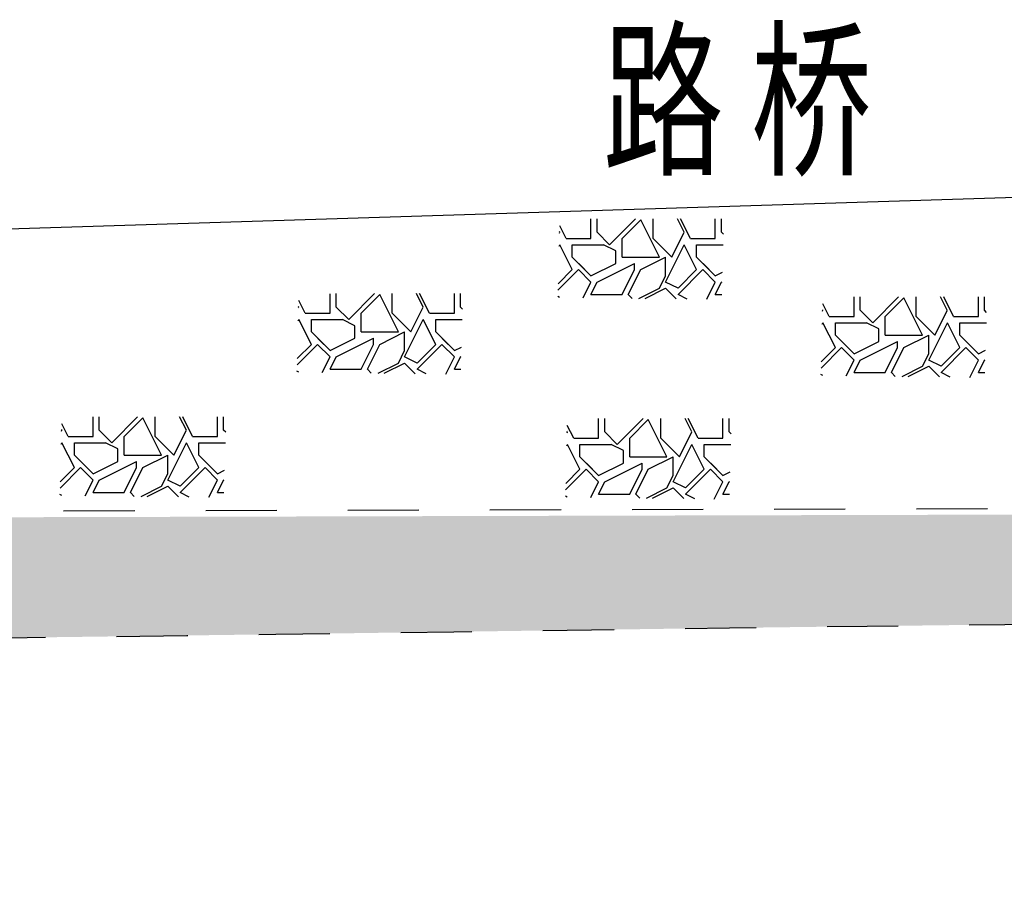
# Model space of a CAD drawing. Extents: x 217 to 43603, y 3840 to 12125.
# Drawn here: x 2764 to 2792, y 12018 to 12043 of the extents above; entities that cross this region are included whole.
import ezdxf
from ezdxf.enums import TextEntityAlignment as Align

# ---------------------------------------------------------------- set-up
doc = ezdxf.new("R2010")
doc.units = 0
doc.linetypes.add('X21', pattern=[4, 2, -2])
doc.layers.get('0').update_dxf_attribs({"linetype": 'CONTINUOUS'})
doc.layers.add('剖面地形线', color=3, linetype='CONTINUOUS', lineweight=25)
doc.layers.add('文字', color=7, linetype='CONTINUOUS', lineweight=13)
doc.styles.add('仿宋3.5', font='SIMFANG.TTF', dxfattribs={"width": 0.714, "height": 3.5})

msp = doc.modelspace()

# ---------------------------------------------------------------- hatches: boundary and pattern name
at = {"linetype": 'Continuous'}
h = msp.add_hatch(dxfattribs=at)
h.set_pattern_fill('干砌块石', color=256, scale=3.5)
h.set_pattern_definition([(0, (-18085.8567, 5536.5964), (3.5, 3.5), [1.05, -2.45]), (0, (-18083.7567, 5536.9464), (3.5, 3.5), [0.875, -2.625]), (0, (-18083.9317, 5537.1214), (3.5, 3.5), [0.7, -2.8]), (0, (-18084.9817, 5537.9964), (3.5, 3.5), [0.525, -0.525, 0.7, -1.75]), (0, (-18084.9817, 5538.1714), (3.5, 3.5), [0.7, -0.175, 0.875, -1.75]), (0, (-18086.5567, 5538.8714), (3.5, 3.5), [0.875, -2.625]), (0, (-18083.2317, 5539.0464), (3.5, 3.5), [0.875, -2.625]), (90, (-18086.5567, 5537.2964), (-3.5, 3.5), [0.525, -2.975]), (90, (-18086.0317, 5539.9214), (-3.5, 3.5), [0.35, -3.15]), (90, (-18085.8567, 5536.5964), (-3.5, 3.5), [0.525, -2.975]), (90, (-18085.5067, 5539.7464), (-3.5, 3.5), [0.175, -3.325]), (90, (-18085.3317, 5538.3464), (-3.5, 3.5), [0.525, -2.975]), (90, (-18084.9817, 5537.1214), (-3.5, 3.5), [0.875, -2.625]), (90, (-18084.6317, 5539.5714), (-3.5, 3.5), [0.525, -2.975]), (90, (-18084.2817, 5538.1714), (-3.5, 3.5), [0.7, -2.8]), (90, (-18084.1067, 5538.1714), (-3.5, 3.5), [0.7, -2.8]), (90, (-18083.7567, 5536.5964), (-3.5, 3.5), [0.35, -3.15]), (90, (-18083.2317, 5537.1214), (-3.5, 3.5), [0.875, -2.625]), (45, (-18086.2067, 5536.9464), (4e-16, 3.5), [1.484924, -3.46482347]), (45, (-18085.8567, 5537.1214), (4e-16, 3.5), [0.742462, -4.20728547]), (45, (-18084.2817, 5539.0464), (4e-16, 3.5), [0.98994945, -3.959798]), (45, (-18084.2817, 5539.2214), (4e-16, 3.5), [0.742462, -4.20728547]), (135, (-18085.5067, 5538.8714), (-3.5, 4e-16), [0.2474885, -4.70225897]), (135, (-18086.2067, 5536.9464), (-3.5, 4e-16), [0.4949735, -4.45477397]), (135, (-18085.1567, 5537.9964), (-3.5, 4e-16), [0.4949735, -4.45477397]), (135, (-18084.2817, 5538.8714), (-3.5, 4e-16), [0.4949735, -4.45477397]), (135, (-18083.2317, 5539.5714), (-3.5, 4e-16), [0.742462, -4.20728547]), (135, (-18083.2317, 5539.3964), (-3.5, 4e-16), [0.4949735, -4.45477397]), (135, (-18083.4067, 5539.7464), (-3.5, 4e-16), [0.4949735, -4.45477397]), (135, (-18084.4567, 5536.5964), (-3.5, 4e-16), [0.742462, -4.20728547]), (26.565051, (-18083.4067, 5538.6964), (3.5, 1e-09), [0.3913, -7.4349379]), (26.565051, (-18084.2817, 5537.8214), (3.5, 1e-09), [0.3913, -7.4349379]), (26.565051, (-18085.5067, 5538.8714), (3.5, 1e-09), [0.7826, -7.0436379]), (26.565051, (-18085.3317, 5539.7464), (3.5, 1e-09), [0.7826, -7.0436379]), (26.565051, (-18085.3317, 5538.8714), (3.5, 1e-09), [0.7826, -7.0436379]), (26.565051, (-18083.2317, 5539.5714), (3.5, 1e-09), [0.7826, -7.0436379]), (26.565051, (-18086.5567, 5537.8214), (3.5, 1e-09), [1.173935, -6.6523029]), (26.565051, (-18086.5567, 5537.9964), (3.5, 1e-09), [1.173935, -6.6523029]), (26.565051, (-18086.5567, 5539.3964), (3.5, 1e-09), [1.173935, -6.6523029]), (63.434949, (-18084.8067, 5539.2214), (2e-10, 3.5), [0.3913, -7.4349379]), (63.434949, (-18083.2317, 5539.0464), (2e-10, 3.5), [0.3913, -4.69583792, 0.7826, -1.9565]), (63.434949, (-18083.5817, 5538.6964), (2e-10, 3.5), [0.7826, -7.0436379]), (63.434949, (-18085.6817, 5539.0464), (2e-10, 3.5), [0.7826, -7.0436379]), (63.434949, (-18085.8567, 5539.0464), (2e-10, 3.5), [0.7826, -7.0436379]), (63.434949, (-18084.6317, 5539.3964), (2e-10, 3.5), [1.173935, -6.6523029]), (116.565051, (-18085.5067, 5538.5214), (-1e-09, 3.5), [0.3913, -7.4349379]), (116.565051, (-18083.2317, 5538.1714), (-1e-09, 3.5), [0.3913, -7.4349379]), (116.565051, (-18083.9317, 5537.1214), (-1e-09, 3.5), [0.7826, -7.0436379]), (116.565051, (-18084.1067, 5537.2964), (-1e-09, 3.5), [0.7826, -7.0436379]), (116.565051, (-18083.7567, 5539.7464), (-1e-09, 3.5), [0.7826, -7.0436379]), (116.565051, (-18086.5567, 5537.9964), (-1e-09, 3.5), [0.7826, -7.0436379]), (116.565051, (-18084.8067, 5536.5964), (-1e-09, 3.5), [1.173935, -6.6523029]), (153.434949, (-18083.5817, 5538.6964), (-3.5, 2e-10), [0.7826, -7.0436379]), (153.434949, (-18083.4067, 5538.5214), (-3.5, 2e-10), [0.7826, -7.0436379]), (153.434949, (-18086.0317, 5536.7714), (-3.5, 2e-10), [0.3913, -7.4349379]), (153.434949, (-18084.9817, 5538.1714), (-3.5, 2e-10), [0.3913, -7.4349379]), (153.434949, (-18084.2817, 5539.2214), (-3.5, 2e-10), [0.3913, -7.4349379])])
h.paths.add_polyline_path([(2784.015, 12037.182), (2779.396, 12037.174), (2779.335, 12034.966), (2783.949, 12034.908)])
h = msp.add_hatch(dxfattribs=at)
h.set_pattern_fill('冲积砂质卵石层', color=256, scale=5)
h.set_pattern_definition([(45, (48.6888, 5530.9397), (-2.5, 2.5), [0.3535534, -3.1819805]), (45, (48.9388, 5530.6897), (-2.5, 2.5), [0.3535534, -3.1819805]), (0, (48.6888, 5530.6897), (2.5, 2.5), [0.25, -4.75]), (0, (48.9388, 5531.1897), (2.5, 2.5), [0.25, -4.75]), (90, (48.6888, 5530.6897), (-2.5, 2.5), [0.25, -4.75]), (90, (49.1888, 5530.9397), (-2.5, 2.5), [0.25, -4.75]), (45, (47.6888, 5532.4397), (-2.5, 2.5), [0, -1.75])])
edge = h.paths.add_edge_path()
edge.add_spline(control_points=[(3547.154, 12018.849), (3552.38, 12018.933), (3563.271, 12019.486), (3581.656, 12020.414), (3601.618, 12019.837), (3623.524, 12019.46), (3646.514, 12019.064), (3672.278, 12018.601), (3712.639, 12018.253), (3712.225, 12018.281), (3759.827, 12022.71), (3762.247, 12023.496), (3763.85, 12024.017)], knot_values=[3273.58033, 3273.58033, 3273.58033, 3273.58033, 3289.378239, 3306.113329, 3328.875658, 3349.15324, 3372.113104, 3396.784359, 3431.433098, 3466.65192, 3474.794846, 3490.766785, 3490.766785, 3490.766785, 3490.766785], degree=3, periodic=0)
edge.add_line((3763.85, 12024.017), (3746.254, 12022.529))
edge.add_line((3746.254, 12022.529), (3681.964, 12022.989))
edge.add_line((3681.964, 12022.989), (3631.884, 12023.799))
edge.add_line((3631.884, 12023.799), (3582.554, 12024.739))
edge.add_line((3582.554, 12024.739), (3547.154, 12023.349))
edge.add_line((3547.154, 12023.349), (3547.154, 12018.849))
edge = h.paths.add_edge_path()
edge.add_line((3547.154, 12023.349), (3480.584, 12024.169))
edge.add_line((3480.584, 12024.169), (3411.684, 12024.889))
edge.add_line((3411.684, 12024.889), (3411.684, 12021.389))
edge.add_spline(control_points=[(3411.684, 12021.389), (3420.434, 12021.449), (3440.91, 12020.981), (3474.189, 12020.807), (3511.721, 12020.181), (3535.614, 12018.663), (3547.154, 12018.849)], knot_values=[3138.057846, 3138.057846, 3138.057846, 3138.057846, 3164.298227, 3199.371093, 3238.693985, 3273.58033, 3273.58033, 3273.58033, 3273.58033], degree=3, periodic=0)
edge.add_line((3547.154, 12018.849), (3547.154, 12023.349))
h.paths.add_polyline_path([(2221.889, 12032.459), (2131.674, 12030.879), (2095.924, 12033.099), (2079.484, 12030.899), (2039.434, 12033.359), (2008.294, 12034.999), (2001.654, 12035.199), (1988.354, 12033.249), (1971.574, 12035.419), (1940.694, 12034.029), (1884.784, 12034.649), (1856.354, 12034.879), (1820.884, 12034.809), (1814.824, 12035.129), (1763.304, 12036.039), (1739.844, 12036.059), (1718.914, 12036.859), (1699.964, 12036.849), (1708.32, 12033.385), (1716.263, 12032.323), (1722.561, 12032.248), (1728.377, 12032.43), (1734.934, 12032.53), (1741.88, 12032.557), (1748.731, 12032.556), (1755.431, 12032.538), (1762.044, 12032.499), (1768.634, 12032.435), (1775.262, 12032.344), (1781.935, 12032.231), (1788.632, 12032.105), (1795.332, 12031.974), (1802.018, 12031.848), (1808.694, 12031.735), (1815.37, 12031.639), (1822.049, 12031.561), (1828.73, 12031.498), (1835.412, 12031.448), (1842.094, 12031.406), (1848.776, 12031.371), (1855.458, 12031.339), (1862.139, 12031.306), (1868.819, 12031.269), (1875.5, 12031.225), (1882.18, 12031.171), (1888.861, 12031.113), (1895.541, 12031.049), (1902.222, 12030.975), (1908.902, 12030.887), (1915.582, 12030.783), (1922.263, 12030.687), (1928.943, 12030.634), (1935.624, 12030.656), (1942.304, 12030.721), (1948.985, 12030.754), (1955.666, 12030.726), (1962.346, 12030.65), (1969.026, 12030.543), (1975.706, 12030.419), (1982.387, 12030.295), (1989.067, 12030.184), (1995.747, 12030.105), (2002.427, 12030.054), (2009.106, 12030.015), (2015.786, 12029.975), (2022.466, 12029.918), (2029.145, 12029.83), (2035.825, 12029.694), (2042.505, 12029.497), (2049.184, 12029.223), (2055.864, 12028.858), (2062.544, 12028.443), (2069.222, 12028.078), (2075.898, 12027.868), (2082.571, 12027.919), (2089.241, 12028.275), (2095.914, 12028.599), (2102.595, 12028.538), (2109.269, 12028.309), (2115.94, 12028.105), (2122.633, 12027.978), (2129.362, 12027.95), (2136.104, 12027.971), (2142.831, 12027.983), (2149.521, 12027.978), (2156.156, 12027.978), (2162.737, 12027.99), (2169.286, 12028.009), (2175.828, 12028.033), (2182.38, 12028.067), (2188.959, 12028.12), (2195.583, 12028.198), (2202.268, 12028.309), (2209.018, 12028.448), (2215.807, 12028.585), (2222.604, 12028.687), (2229.377, 12028.722), (2236.099, 12028.658), (2242.776, 12028.503), (2249.44, 12028.296), (2256.119, 12028.13), (2262.798, 12028.234), (2269.474, 12028.513), (2276.152, 12028.769), (2282.831, 12028.911), (2289.512, 12028.956), (2296.194, 12028.927), (2302.876, 12028.846), (2309.557, 12028.734), (2316.237, 12028.601), (2322.916, 12028.446), (2329.594, 12028.268), (2336.271, 12028.066), (2342.948, 12027.841), (2349.625, 12027.602), (2356.301, 12027.355), (2362.978, 12027.111), (2369.655, 12026.875), (2376.332, 12026.657), (2383.01, 12026.463), (2389.689, 12026.302), (2396.368, 12026.179), (2403.048, 12026.086), (2409.729, 12026.013), (2416.41, 12025.951), (2423.09, 12025.89), (2429.771, 12025.82), (2436.452, 12025.738), (2443.132, 12025.658), (2449.812, 12025.592), (2456.492, 12025.539), (2463.173, 12025.493), (2469.853, 12025.448), (2476.534, 12025.396), (2483.215, 12025.332), (2489.896, 12025.249), (2496.577, 12025.142), (2503.258, 12025.034), (2509.939, 12024.963), (2516.618, 12024.967), (2523.297, 12025.078), (2529.974, 12025.282), (2536.651, 12025.545), (2543.327, 12025.834), (2550.003, 12026.115), (2556.679, 12026.368), (2563.357, 12026.574), (2570.035, 12026.717), (2576.715, 12026.802), (2583.396, 12026.857), (2590.078, 12026.915), (2596.76, 12026.968), (2603.442, 12026.949), (2610.119, 12026.788), (2616.792, 12026.464), (2623.464, 12026.102), (2630.138, 12025.85), (2636.817, 12025.75), (2643.499, 12025.749), (2650.182, 12025.788), (2656.865, 12025.812), (2663.546, 12025.795), (2670.226, 12025.75), (2676.907, 12025.692), (2683.587, 12025.635), (2690.267, 12025.589), (2696.948, 12025.551), (2703.629, 12025.512), (2710.31, 12025.464), (2716.99, 12025.399), (2723.671, 12025.328), (2730.351, 12025.265), (2737.032, 12025.226), (2743.713, 12025.224), (2750.393, 12025.254), (2757.074, 12025.31), (2763.755, 12025.385), (2770.435, 12025.473), (2777.116, 12025.566), (2783.796, 12025.66), (2790.476, 12025.744), (2797.157, 12025.813), (2803.837, 12025.857), (2810.518, 12025.87), (2817.2, 12025.853), (2823.882, 12025.819), (2830.564, 12025.783), (2837.245, 12025.757), (2843.926, 12025.755), (2850.607, 12025.79), (2857.286, 12025.877), (2863.964, 12026.028), (2870.642, 12026.239), (2877.32, 12026.45), (2883.999, 12026.594), (2890.68, 12026.65), (2897.362, 12026.623), (2904.042, 12026.522), (2910.721, 12026.358), (2917.399, 12026.155), (2924.076, 12025.937), (2930.754, 12025.727), (2937.432, 12025.528), (2944.11, 12025.337), (2950.788, 12025.15), (2957.466, 12024.966), (2964.145, 12024.783), (2970.823, 12024.603), (2977.502, 12024.428), (2984.18, 12024.259), (2990.859, 12024.1), (2997.538, 12023.951), (3004.218, 12023.815), (3010.898, 12023.689), (3017.577, 12023.571), (3024.257, 12023.458), (3030.937, 12023.345), (3037.617, 12023.23), (3044.296, 12023.114), (3050.976, 12022.996), (3057.655, 12022.877), (3064.335, 12022.756), (3071.015, 12022.633), (3077.695, 12022.509), (3084.375, 12022.383), (3091.056, 12022.259), (3097.737, 12022.146), (3104.418, 12022.056), (3111.099, 12022.001), (3117.779, 12021.992), (3124.459, 12022.041), (3131.138, 12022.156), (3137.817, 12022.327), (3144.495, 12022.534), (3151.173, 12022.76), (3157.851, 12022.983), (3164.529, 12023.187), (3171.207, 12023.35), (3177.886, 12023.455), (3184.566, 12023.499), (3191.246, 12023.491), (3197.927, 12023.442), (3204.608, 12023.363), (3211.289, 12023.265), (3217.971, 12023.159), (3224.652, 12023.055), (3231.332, 12022.961), (3238.013, 12022.872), (3244.693, 12022.782), (3251.373, 12022.682), (3258.052, 12022.565), (3264.732, 12022.425), (3271.411, 12022.269), (3278.09, 12022.107), (3284.769, 12021.95), (3291.448, 12021.809), (3298.127, 12021.681), (3304.807, 12021.558), (3311.486, 12021.433), (3318.166, 12021.297), (3324.845, 12021.142), (3331.525, 12020.965), (3338.204, 12020.785), (3344.884, 12020.637), (3351.563, 12020.555), (3358.243, 12020.57), (3364.923, 12020.665), (3371.603, 12020.794), (3378.284, 12020.914), (3384.964, 12021.01), (3391.644, 12021.098), (3398.324, 12021.193), (3405.003, 12021.304), (3411.684, 12021.389), (3411.684, 12024.889), (3353.684, 12024.049), (3286.174, 12025.419), (3242.574, 12026.429), (3174.414, 12026.909), (3116.764, 12025.309), (3071.174, 12026.119), (2983.954, 12027.689), (2891.704, 12030.379), (2863.254, 12029.509), (2862.597, 12029.584), (2862.002, 12029.038), (2737.314, 12028.709), (2736.324, 12028.729), (2706.524, 12028.999), (2669.054, 12029.219), (2626.694, 12029.459), (2610.714, 12030.309), (2575.344, 12030.439), (2512.854, 12028.309), (2488.904, 12028.779), (2443.944, 12029.149), (2371.754, 12030.019), (2326.014, 12033.839), (2305.854, 12032.299), (2263.704, 12032.119), (2256.304, 12031.629)])
h = msp.add_hatch(dxfattribs=at)
h.set_pattern_fill('干砌块石', color=256, scale=3.5)
h.set_pattern_definition([(0, (-18093.2004, 5534.492), (3.5, 3.5), [1.05, -2.45]), (0, (-18091.1004, 5534.842), (3.5, 3.5), [0.875, -2.625]), (0, (-18091.2754, 5535.017), (3.5, 3.5), [0.7, -2.8]), (0, (-18092.3254, 5535.892), (3.5, 3.5), [0.525, -0.525, 0.7, -1.75]), (0, (-18092.3254, 5536.067), (3.5, 3.5), [0.7, -0.175, 0.875, -1.75]), (0, (-18093.9004, 5536.767), (3.5, 3.5), [0.875, -2.625]), (0, (-18090.5754, 5536.942), (3.5, 3.5), [0.875, -2.625]), (90, (-18093.9004, 5535.192), (-3.5, 3.5), [0.525, -2.975]), (90, (-18093.3754, 5537.817), (-3.5, 3.5), [0.35, -3.15]), (90, (-18093.2004, 5534.492), (-3.5, 3.5), [0.525, -2.975]), (90, (-18092.8504, 5537.642), (-3.5, 3.5), [0.175, -3.325]), (90, (-18092.6754, 5536.242), (-3.5, 3.5), [0.525, -2.975]), (90, (-18092.3254, 5535.017), (-3.5, 3.5), [0.875, -2.625]), (90, (-18091.9754, 5537.467), (-3.5, 3.5), [0.525, -2.975]), (90, (-18091.6254, 5536.067), (-3.5, 3.5), [0.7, -2.8]), (90, (-18091.4504, 5536.067), (-3.5, 3.5), [0.7, -2.8]), (90, (-18091.1004, 5534.492), (-3.5, 3.5), [0.35, -3.15]), (90, (-18090.5754, 5535.017), (-3.5, 3.5), [0.875, -2.625]), (45, (-18093.5504, 5534.8421), (4e-16, 3.5), [1.484924, -3.46482347]), (45, (-18093.2004, 5535.0171), (4e-16, 3.5), [0.742462, -4.20728547]), (45, (-18091.6254, 5536.9421), (4e-16, 3.5), [0.98994945, -3.959798]), (45, (-18091.6254, 5537.1171), (4e-16, 3.5), [0.742462, -4.20728547]), (135, (-18092.8504, 5536.7671), (-3.5, 4e-16), [0.2474885, -4.70225897]), (135, (-18093.5504, 5534.8421), (-3.5, 4e-16), [0.4949735, -4.45477397]), (135, (-18092.5004, 5535.8921), (-3.5, 4e-16), [0.4949735, -4.45477397]), (135, (-18091.6254, 5536.7671), (-3.5, 4e-16), [0.4949735, -4.45477397]), (135, (-18090.5754, 5537.4671), (-3.5, 4e-16), [0.742462, -4.20728547]), (135, (-18090.5754, 5537.2921), (-3.5, 4e-16), [0.4949735, -4.45477397]), (135, (-18090.7504, 5537.6421), (-3.5, 4e-16), [0.4949735, -4.45477397]), (135, (-18091.8004, 5534.4921), (-3.5, 4e-16), [0.742462, -4.20728547]), (26.565051, (-18090.7504, 5536.5921), (3.5, 1e-09), [0.3913, -7.4349379]), (26.565051, (-18091.6254, 5535.7171), (3.5, 1e-09), [0.3913, -7.4349379]), (26.565051, (-18092.8504, 5536.7671), (3.5, 1e-09), [0.7826, -7.0436379]), (26.565051, (-18092.6754, 5537.6421), (3.5, 1e-09), [0.7826, -7.0436379]), (26.565051, (-18092.6754, 5536.7671), (3.5, 1e-09), [0.7826, -7.0436379]), (26.565051, (-18090.5754, 5537.4671), (3.5, 1e-09), [0.7826, -7.0436379]), (26.565051, (-18093.9004, 5535.7171), (3.5, 1e-09), [1.173935, -6.6523029]), (26.565051, (-18093.9004, 5535.8921), (3.5, 1e-09), [1.173935, -6.6523029]), (26.565051, (-18093.9004, 5537.2921), (3.5, 1e-09), [1.173935, -6.6523029]), (63.434949, (-18092.1504, 5537.1171), (2e-10, 3.5), [0.3913, -7.4349379]), (63.434949, (-18090.5754, 5536.9421), (2e-10, 3.5), [0.3913, -4.69583792, 0.7826, -1.9565]), (63.434949, (-18090.9254, 5536.5921), (2e-10, 3.5), [0.7826, -7.0436379]), (63.434949, (-18093.0254, 5536.9421), (2e-10, 3.5), [0.7826, -7.0436379]), (63.434949, (-18093.2004, 5536.9421), (2e-10, 3.5), [0.7826, -7.0436379]), (63.434949, (-18091.9754, 5537.2921), (2e-10, 3.5), [1.173935, -6.6523029]), (116.565051, (-18092.8504, 5536.4171), (-1e-09, 3.5), [0.3913, -7.4349379]), (116.565051, (-18090.5754, 5536.0671), (-1e-09, 3.5), [0.3913, -7.4349379]), (116.565051, (-18091.2754, 5535.0171), (-1e-09, 3.5), [0.7826, -7.0436379]), (116.565051, (-18091.4504, 5535.1921), (-1e-09, 3.5), [0.7826, -7.0436379]), (116.565051, (-18091.1004, 5537.6421), (-1e-09, 3.5), [0.7826, -7.0436379]), (116.565051, (-18093.9004, 5535.8921), (-1e-09, 3.5), [0.7826, -7.0436379]), (116.565051, (-18092.1504, 5534.4921), (-1e-09, 3.5), [1.173935, -6.6523029]), (153.434949, (-18090.9254, 5536.5921), (-3.5, 2e-10), [0.7826, -7.0436379]), (153.434949, (-18090.7504, 5536.4171), (-3.5, 2e-10), [0.7826, -7.0436379]), (153.434949, (-18093.3754, 5534.6671), (-3.5, 2e-10), [0.3913, -7.4349379]), (153.434949, (-18092.3254, 5536.0671), (-3.5, 2e-10), [0.3913, -7.4349379]), (153.434949, (-18091.6254, 5537.1171), (-3.5, 2e-10), [0.3913, -7.4349379])])
h.paths.add_polyline_path([(2776.672, 12035.077), (2772.053, 12035.07), (2771.992, 12032.861), (2776.605, 12032.803)])
h = msp.add_hatch(dxfattribs=at)
h.set_pattern_fill('干砌块石', color=256, scale=3.5)
h.set_pattern_definition([(0, (-18078.451, 5534.4), (3.5, 3.5), [1.05, -2.45]), (0, (-18076.351, 5534.75), (3.5, 3.5), [0.875, -2.625]), (0, (-18076.526, 5534.925), (3.5, 3.5), [0.7, -2.8]), (0, (-18077.576, 5535.8), (3.5, 3.5), [0.525, -0.525, 0.7, -1.75]), (0, (-18077.576, 5535.975), (3.5, 3.5), [0.7, -0.175, 0.875, -1.75]), (0, (-18079.151, 5536.675), (3.5, 3.5), [0.875, -2.625]), (0, (-18075.826, 5536.85), (3.5, 3.5), [0.875, -2.625]), (90, (-18079.151, 5535.1), (-3.5, 3.5), [0.525, -2.975]), (90, (-18078.626, 5537.725), (-3.5, 3.5), [0.35, -3.15]), (90, (-18078.451, 5534.4), (-3.5, 3.5), [0.525, -2.975]), (90, (-18078.101, 5537.55), (-3.5, 3.5), [0.175, -3.325]), (90, (-18077.926, 5536.15), (-3.5, 3.5), [0.525, -2.975]), (90, (-18077.576, 5534.925), (-3.5, 3.5), [0.875, -2.625]), (90, (-18077.226, 5537.375), (-3.5, 3.5), [0.525, -2.975]), (90, (-18076.876, 5535.975), (-3.5, 3.5), [0.7, -2.8]), (90, (-18076.701, 5535.975), (-3.5, 3.5), [0.7, -2.8]), (90, (-18076.351, 5534.4), (-3.5, 3.5), [0.35, -3.15]), (90, (-18075.826, 5534.925), (-3.5, 3.5), [0.875, -2.625]), (45, (-18078.801, 5534.75), (4e-16, 3.5), [1.484924, -3.46482347]), (45, (-18078.451, 5534.925), (4e-16, 3.5), [0.742462, -4.20728547]), (45, (-18076.876, 5536.85), (4e-16, 3.5), [0.98994945, -3.959798]), (45, (-18076.876, 5537.025), (4e-16, 3.5), [0.742462, -4.20728547]), (135, (-18078.101, 5536.675), (-3.5, 4e-16), [0.2474885, -4.70225897]), (135, (-18078.801, 5534.75), (-3.5, 4e-16), [0.4949735, -4.45477397]), (135, (-18077.751, 5535.8), (-3.5, 4e-16), [0.4949735, -4.45477397]), (135, (-18076.876, 5536.675), (-3.5, 4e-16), [0.4949735, -4.45477397]), (135, (-18075.826, 5537.375), (-3.5, 4e-16), [0.742462, -4.20728547]), (135, (-18075.826, 5537.2), (-3.5, 4e-16), [0.4949735, -4.45477397]), (135, (-18076.001, 5537.55), (-3.5, 4e-16), [0.4949735, -4.45477397]), (135, (-18077.051, 5534.4), (-3.5, 4e-16), [0.742462, -4.20728547]), (26.565051, (-18076.0011, 5536.5), (3.5, 1e-09), [0.3913, -7.4349379]), (26.565051, (-18076.8761, 5535.625), (3.5, 1e-09), [0.3913, -7.4349379]), (26.565051, (-18078.1011, 5536.675), (3.5, 1e-09), [0.7826, -7.0436379]), (26.565051, (-18077.9261, 5537.55), (3.5, 1e-09), [0.7826, -7.0436379]), (26.565051, (-18077.9261, 5536.675), (3.5, 1e-09), [0.7826, -7.0436379]), (26.565051, (-18075.8261, 5537.375), (3.5, 1e-09), [0.7826, -7.0436379]), (26.565051, (-18079.1511, 5535.625), (3.5, 1e-09), [1.173935, -6.6523029]), (26.565051, (-18079.1511, 5535.8), (3.5, 1e-09), [1.173935, -6.6523029]), (26.565051, (-18079.1511, 5537.2), (3.5, 1e-09), [1.173935, -6.6523029]), (63.434949, (-18077.4011, 5537.025), (2e-10, 3.5), [0.3913, -7.4349379]), (63.434949, (-18075.8261, 5536.85), (2e-10, 3.5), [0.3913, -4.69583792, 0.7826, -1.9565]), (63.434949, (-18076.1761, 5536.5), (2e-10, 3.5), [0.7826, -7.0436379]), (63.434949, (-18078.2761, 5536.85), (2e-10, 3.5), [0.7826, -7.0436379]), (63.434949, (-18078.4511, 5536.85), (2e-10, 3.5), [0.7826, -7.0436379]), (63.434949, (-18077.2261, 5537.2), (2e-10, 3.5), [1.173935, -6.6523029]), (116.565051, (-18078.1011, 5536.325), (-1e-09, 3.5), [0.3913, -7.4349379]), (116.565051, (-18075.8261, 5535.975), (-1e-09, 3.5), [0.3913, -7.4349379]), (116.565051, (-18076.5261, 5534.925), (-1e-09, 3.5), [0.7826, -7.0436379]), (116.565051, (-18076.7011, 5535.1), (-1e-09, 3.5), [0.7826, -7.0436379]), (116.565051, (-18076.3511, 5537.55), (-1e-09, 3.5), [0.7826, -7.0436379]), (116.565051, (-18079.1511, 5535.8), (-1e-09, 3.5), [0.7826, -7.0436379]), (116.565051, (-18077.4011, 5534.4), (-1e-09, 3.5), [1.173935, -6.6523029]), (153.434949, (-18076.1761, 5536.5), (-3.5, 2e-10), [0.7826, -7.0436379]), (153.434949, (-18076.0011, 5536.325), (-3.5, 2e-10), [0.7826, -7.0436379]), (153.434949, (-18078.6261, 5534.575), (-3.5, 2e-10), [0.3913, -7.4349379]), (153.434949, (-18077.5761, 5535.975), (-3.5, 2e-10), [0.3913, -7.4349379]), (153.434949, (-18076.8761, 5537.025), (-3.5, 2e-10), [0.3913, -7.4349379])])
h.paths.add_polyline_path([(2791.421, 12034.985), (2786.802, 12034.978), (2786.741, 12032.769), (2791.354, 12032.711)])
h = msp.add_hatch(dxfattribs=at)
h.set_pattern_fill('干砌块石', color=256, scale=3.5)
h.set_pattern_definition([(0, (-18099.8693, 5531.0238), (3.5, 3.5), [1.05, -2.45]), (0, (-18097.7693, 5531.3738), (3.5, 3.5), [0.875, -2.625]), (0, (-18097.9443, 5531.5488), (3.5, 3.5), [0.7, -2.8]), (0, (-18098.9943, 5532.4238), (3.5, 3.5), [0.525, -0.525, 0.7, -1.75]), (0, (-18098.9943, 5532.5988), (3.5, 3.5), [0.7, -0.175, 0.875, -1.75]), (0, (-18100.5693, 5533.2988), (3.5, 3.5), [0.875, -2.625]), (0, (-18097.2443, 5533.4738), (3.5, 3.5), [0.875, -2.625]), (90, (-18100.5693, 5531.7238), (-3.5, 3.5), [0.525, -2.975]), (90, (-18100.0443, 5534.3488), (-3.5, 3.5), [0.35, -3.15]), (90, (-18099.8693, 5531.0238), (-3.5, 3.5), [0.525, -2.975]), (90, (-18099.5193, 5534.1738), (-3.5, 3.5), [0.175, -3.325]), (90, (-18099.3443, 5532.7738), (-3.5, 3.5), [0.525, -2.975]), (90, (-18098.9943, 5531.5488), (-3.5, 3.5), [0.875, -2.625]), (90, (-18098.6443, 5533.9988), (-3.5, 3.5), [0.525, -2.975]), (90, (-18098.2943, 5532.5988), (-3.5, 3.5), [0.7, -2.8]), (90, (-18098.1193, 5532.5988), (-3.5, 3.5), [0.7, -2.8]), (90, (-18097.7693, 5531.0238), (-3.5, 3.5), [0.35, -3.15]), (90, (-18097.2443, 5531.5488), (-3.5, 3.5), [0.875, -2.625]), (45, (-18100.2193, 5531.3738), (4e-16, 3.5), [1.484924, -3.46482347]), (45, (-18099.8693, 5531.5488), (4e-16, 3.5), [0.742462, -4.20728547]), (45, (-18098.2943, 5533.4738), (4e-16, 3.5), [0.98994945, -3.959798]), (45, (-18098.2943, 5533.6488), (4e-16, 3.5), [0.742462, -4.20728547]), (135, (-18099.5193, 5533.2988), (-3.5, 4e-16), [0.2474885, -4.70225897]), (135, (-18100.2193, 5531.3738), (-3.5, 4e-16), [0.4949735, -4.45477397]), (135, (-18099.1693, 5532.4238), (-3.5, 4e-16), [0.4949735, -4.45477397]), (135, (-18098.2943, 5533.2988), (-3.5, 4e-16), [0.4949735, -4.45477397]), (135, (-18097.2443, 5533.9988), (-3.5, 4e-16), [0.742462, -4.20728547]), (135, (-18097.2443, 5533.8238), (-3.5, 4e-16), [0.4949735, -4.45477397]), (135, (-18097.4193, 5534.1738), (-3.5, 4e-16), [0.4949735, -4.45477397]), (135, (-18098.4693, 5531.0238), (-3.5, 4e-16), [0.742462, -4.20728547]), (26.565051, (-18097.4193, 5533.1238), (3.5, 1e-09), [0.3913, -7.4349379]), (26.565051, (-18098.2943, 5532.2488), (3.5, 1e-09), [0.3913, -7.4349379]), (26.565051, (-18099.5193, 5533.2988), (3.5, 1e-09), [0.7826, -7.0436379]), (26.565051, (-18099.3443, 5534.1738), (3.5, 1e-09), [0.7826, -7.0436379]), (26.565051, (-18099.3443, 5533.2988), (3.5, 1e-09), [0.7826, -7.0436379]), (26.565051, (-18097.2443, 5533.9988), (3.5, 1e-09), [0.7826, -7.0436379]), (26.565051, (-18100.5693, 5532.2488), (3.5, 1e-09), [1.173935, -6.6523029]), (26.565051, (-18100.5693, 5532.4238), (3.5, 1e-09), [1.173935, -6.6523029]), (26.565051, (-18100.5693, 5533.8238), (3.5, 1e-09), [1.173935, -6.6523029]), (63.434949, (-18098.8193, 5533.6488), (2e-10, 3.5), [0.3913, -7.4349379]), (63.434949, (-18097.2443, 5533.4738), (2e-10, 3.5), [0.3913, -4.69583792, 0.7826, -1.9565]), (63.434949, (-18097.5943, 5533.1238), (2e-10, 3.5), [0.7826, -7.0436379]), (63.434949, (-18099.6943, 5533.4738), (2e-10, 3.5), [0.7826, -7.0436379]), (63.434949, (-18099.8693, 5533.4738), (2e-10, 3.5), [0.7826, -7.0436379]), (63.434949, (-18098.6443, 5533.8238), (2e-10, 3.5), [1.173935, -6.6523029]), (116.565051, (-18099.5193, 5532.9488), (-1e-09, 3.5), [0.3913, -7.4349379]), (116.565051, (-18097.2443, 5532.5988), (-1e-09, 3.5), [0.3913, -7.4349379]), (116.565051, (-18097.9443, 5531.5488), (-1e-09, 3.5), [0.7826, -7.0436379]), (116.565051, (-18098.1193, 5531.7238), (-1e-09, 3.5), [0.7826, -7.0436379]), (116.565051, (-18097.7693, 5534.1738), (-1e-09, 3.5), [0.7826, -7.0436379]), (116.565051, (-18100.5693, 5532.4238), (-1e-09, 3.5), [0.7826, -7.0436379]), (116.565051, (-18098.8193, 5531.0238), (-1e-09, 3.5), [1.173935, -6.6523029]), (153.434949, (-18097.5943, 5533.1238), (-3.5, 2e-10), [0.7826, -7.0436379]), (153.434949, (-18097.4193, 5532.9488), (-3.5, 2e-10), [0.7826, -7.0436379]), (153.434949, (-18100.0443, 5531.1988), (-3.5, 2e-10), [0.3913, -7.4349379]), (153.434949, (-18098.9943, 5532.5988), (-3.5, 2e-10), [0.3913, -7.4349379]), (153.434949, (-18098.2943, 5533.6488), (-3.5, 2e-10), [0.3913, -7.4349379])])
h.paths.add_polyline_path([(2770.003, 12031.609), (2765.384, 12031.602), (2765.323, 12029.393), (2769.936, 12029.335)])
h = msp.add_hatch(dxfattribs=at)
h.set_pattern_fill('干砌块石', color=256, scale=3.5)
h.set_pattern_definition([(0, (-18085.642, 5530.9763), (3.5, 3.5), [1.05, -2.45]), (0, (-18083.542, 5531.3263), (3.5, 3.5), [0.875, -2.625]), (0, (-18083.717, 5531.5013), (3.5, 3.5), [0.7, -2.8]), (0, (-18084.767, 5532.3763), (3.5, 3.5), [0.525, -0.525, 0.7, -1.75]), (0, (-18084.767, 5532.5513), (3.5, 3.5), [0.7, -0.175, 0.875, -1.75]), (0, (-18086.342, 5533.2513), (3.5, 3.5), [0.875, -2.625]), (0, (-18083.017, 5533.4263), (3.5, 3.5), [0.875, -2.625]), (90, (-18086.342, 5531.6763), (-3.5, 3.5), [0.525, -2.975]), (90, (-18085.817, 5534.3013), (-3.5, 3.5), [0.35, -3.15]), (90, (-18085.642, 5530.9763), (-3.5, 3.5), [0.525, -2.975]), (90, (-18085.292, 5534.1263), (-3.5, 3.5), [0.175, -3.325]), (90, (-18085.117, 5532.7263), (-3.5, 3.5), [0.525, -2.975]), (90, (-18084.767, 5531.5013), (-3.5, 3.5), [0.875, -2.625]), (90, (-18084.417, 5533.9513), (-3.5, 3.5), [0.525, -2.975]), (90, (-18084.067, 5532.5513), (-3.5, 3.5), [0.7, -2.8]), (90, (-18083.892, 5532.5513), (-3.5, 3.5), [0.7, -2.8]), (90, (-18083.542, 5530.9763), (-3.5, 3.5), [0.35, -3.15]), (90, (-18083.017, 5531.5013), (-3.5, 3.5), [0.875, -2.625]), (45, (-18085.9918, 5531.3263), (4e-16, 3.5), [1.484924, -3.46482347]), (45, (-18085.6418, 5531.5013), (4e-16, 3.5), [0.742462, -4.20728547]), (45, (-18084.0668, 5533.4263), (4e-16, 3.5), [0.98994945, -3.959798]), (45, (-18084.0668, 5533.6013), (4e-16, 3.5), [0.742462, -4.20728547]), (135, (-18085.2918, 5533.2513), (-3.5, 4e-16), [0.2474885, -4.70225897]), (135, (-18085.9918, 5531.3263), (-3.5, 4e-16), [0.4949735, -4.45477397]), (135, (-18084.9418, 5532.3763), (-3.5, 4e-16), [0.4949735, -4.45477397]), (135, (-18084.0668, 5533.2513), (-3.5, 4e-16), [0.4949735, -4.45477397]), (135, (-18083.0168, 5533.9513), (-3.5, 4e-16), [0.742462, -4.20728547]), (135, (-18083.0168, 5533.7763), (-3.5, 4e-16), [0.4949735, -4.45477397]), (135, (-18083.1918, 5534.1263), (-3.5, 4e-16), [0.4949735, -4.45477397]), (135, (-18084.2418, 5530.9763), (-3.5, 4e-16), [0.742462, -4.20728547]), (26.565051, (-18083.1918, 5533.0763), (3.5, 1e-09), [0.3913, -7.4349379]), (26.565051, (-18084.0668, 5532.2013), (3.5, 1e-09), [0.3913, -7.4349379]), (26.565051, (-18085.2918, 5533.2513), (3.5, 1e-09), [0.7826, -7.0436379]), (26.565051, (-18085.1168, 5534.1263), (3.5, 1e-09), [0.7826, -7.0436379]), (26.565051, (-18085.1168, 5533.2513), (3.5, 1e-09), [0.7826, -7.0436379]), (26.565051, (-18083.0168, 5533.9513), (3.5, 1e-09), [0.7826, -7.0436379]), (26.565051, (-18086.3418, 5532.2013), (3.5, 1e-09), [1.173935, -6.6523029]), (26.565051, (-18086.3418, 5532.3763), (3.5, 1e-09), [1.173935, -6.6523029]), (26.565051, (-18086.3418, 5533.7763), (3.5, 1e-09), [1.173935, -6.6523029]), (63.434949, (-18084.5918, 5533.6013), (2e-10, 3.5), [0.3913, -7.4349379]), (63.434949, (-18083.0168, 5533.4263), (2e-10, 3.5), [0.3913, -4.69583792, 0.7826, -1.9565]), (63.434949, (-18083.3668, 5533.0763), (2e-10, 3.5), [0.7826, -7.0436379]), (63.434949, (-18085.4668, 5533.4263), (2e-10, 3.5), [0.7826, -7.0436379]), (63.434949, (-18085.6418, 5533.4263), (2e-10, 3.5), [0.7826, -7.0436379]), (63.434949, (-18084.4168, 5533.7763), (2e-10, 3.5), [1.173935, -6.6523029]), (116.565051, (-18085.2918, 5532.9013), (-1e-09, 3.5), [0.3913, -7.4349379]), (116.565051, (-18083.0168, 5532.5513), (-1e-09, 3.5), [0.3913, -7.4349379]), (116.565051, (-18083.7168, 5531.5013), (-1e-09, 3.5), [0.7826, -7.0436379]), (116.565051, (-18083.8918, 5531.6763), (-1e-09, 3.5), [0.7826, -7.0436379]), (116.565051, (-18083.5418, 5534.1263), (-1e-09, 3.5), [0.7826, -7.0436379]), (116.565051, (-18086.3418, 5532.3763), (-1e-09, 3.5), [0.7826, -7.0436379]), (116.565051, (-18084.5918, 5530.9763), (-1e-09, 3.5), [1.173935, -6.6523029]), (153.434949, (-18083.3668, 5533.0763), (-3.5, 2e-10), [0.7826, -7.0436379]), (153.434949, (-18083.1918, 5532.9013), (-3.5, 2e-10), [0.7826, -7.0436379]), (153.434949, (-18085.8168, 5531.1513), (-3.5, 2e-10), [0.3913, -7.4349379]), (153.434949, (-18084.7668, 5532.5513), (-3.5, 2e-10), [0.3913, -7.4349379]), (153.434949, (-18084.0668, 5533.6013), (-3.5, 2e-10), [0.3913, -7.4349379])])
h.paths.add_polyline_path([(2784.23, 12031.562), (2779.611, 12031.554), (2779.55, 12029.346), (2784.163, 12029.287)])

# ---------------------------------------------------------------- linework, layer by layer
at = {"linetype": 'X21', "flags": 128}
msp.add_lwpolyline([(2737.429, 12028.895), (2862.354, 12029.194), (2862.597, 12029.584)], dxfattribs=at)
at = {"linetype": 'X21'}
msp.add_open_spline([(1699.964, 12036.849), (1701.075, 12036.233), (1706.704, 12033.108), (1718.031, 12031.944), (1727.507, 12032.52), (1747.163, 12032.585), (1769.396, 12032.501), (1792.141, 12032.029), (1818.543, 12031.542), (1844.65, 12031.381), (1869.609, 12031.278), (1889.835, 12031.107), (1908.863, 12030.929), (1929.095, 12030.526), (1953.748, 12030.934), (1973.674, 12030.425), (2009.5, 12029.86), (2042.589, 12030.316), (2077.531, 12027.166), (2095.012, 12028.811), (2107.769, 12028.359), (2121.667, 12027.873), (2137.718, 12028.004), (2153.257, 12027.963), (2174.047, 12028.019), (2199.869, 12028.122), (2227.822, 12028.978), (2246.07, 12028.411), (2259.612, 12027.956), (2278.345, 12029.134), (2304.374, 12028.894), (2335.384, 12028.18), (2363.303, 12027.062), (2394.747, 12026.055), (2420.755, 12025.96), (2454.913, 12025.477), (2484.631, 12025.46), (2518.269, 12024.67), (2543.379, 12025.873), (2566.682, 12026.781), (2588.212, 12026.858), (2607.972, 12027.151), (2629.918, 12025.508), (2654.898, 12025.959), (2683.211, 12025.588), (2710.752, 12025.511), (2741.461, 12025.065), (2773.392, 12025.512), (2815.698, 12026.117), (2850.151, 12025.392), (2882.219, 12026.711), (2902.719, 12026.674), (2927.627, 12025.79), (2959.632, 12024.905), (2994.473, 12023.947), (3037.507, 12023.244), (3079.498, 12022.488), (3127.905, 12021.541), (3174.894, 12024.037), (3219.503, 12023.046), (3256.756, 12022.682), (3290.703, 12021.742), (3322.103, 12021.33), (3351.644, 12020.311), (3376.226, 12020.946), (3395.562, 12021.116), (3416.595, 12021.537), (3440.91, 12020.981), (3474.189, 12020.807), (3511.721, 12020.181), (3540.701, 12018.34), (3563.271, 12019.486), (3581.656, 12020.414), (3601.618, 12019.837), (3623.524, 12019.46), (3646.514, 12019.064), (3672.278, 12018.601), (3712.639, 12018.253), (3712.225, 12018.281), (3759.827, 12022.71), (3762.247, 12023.496), (3763.85, 12024.017)], degree=3, knots=[1427.762207, 1427.762207, 1427.762207, 1427.762207, 1430.477762, 1441.526739, 1453.272915, 1468.138235, 1496.423573, 1521.958222, 1535.862898, 1575.73957, 1600.23086, 1610.749152, 1636.420333, 1657.319891, 1671.448272, 1710.381127, 1717.10398, 1778.935738, 1809.67093, 1821.941859, 1831.492418, 1847.905542, 1863.810828, 1879.072461, 1894.339587, 1927.374056, 1958.463062, 1975.759141, 1982.457349, 1999.070968, 2032.016084, 2060.508682, 2092.131471, 2115.836377, 2154.885117, 2170.148253, 2218.320574, 2244.045504, 2271.051392, 2293.706313, 2314.000509, 2335.645869, 2352.952606, 2379.966798, 2410.538732, 2437.909527, 2462.585133, 2502.671665, 2533.703869, 2589.518215, 2605.991002, 2629.97406, 2650.996153, 2680.759048, 2726.026226, 2755.557963, 2809.873988, 2852.036396, 2900.75561, 2950.93594, 2985.838699, 3012.527864, 3052.80937, 3080.051763, 3101.174245, 3126.563127, 3138.057846, 3164.298227, 3199.371093, 3238.693985, 3273.58033, 3289.378239, 3306.113329, 3328.875658, 3349.15324, 3372.113104, 3396.784359, 3431.433098, 3466.65192, 3474.794846, 3490.766785, 3490.766785, 3490.766785, 3490.766785], dxfattribs=at)
at = {"layer": '剖面地形线', "ltscale": 0.5}
msp.add_lwpolyline([(2626.694, 12029.459), (2669.054, 12029.219), (2706.524, 12028.999), (2736.324, 12028.729), (2737.314, 12028.709), (2739.104, 12031.609), (2761.014, 12036.809), (2808.004, 12038.279), (2845.054, 12031.599), (2863.254, 12029.509), (2891.704, 12030.379), (2983.954, 12027.689), (3071.174, 12026.119), (3116.764, 12025.309), (3174.414, 12026.909), (3242.574, 12026.429), (3286.174, 12025.419)], dxfattribs=at)

# ---------------------------------------------------------------- texts
at = {"layer": '文字', "ltscale": 0.5, "style": '仿宋3.5', "width": 0.714}
msp.add_text('路 桥', height=3.5, dxfattribs=at).set_placement((2780.6, 12040.516), align=Align.MIDDLE_LEFT)

doc.saveas('drawing.dxf')
